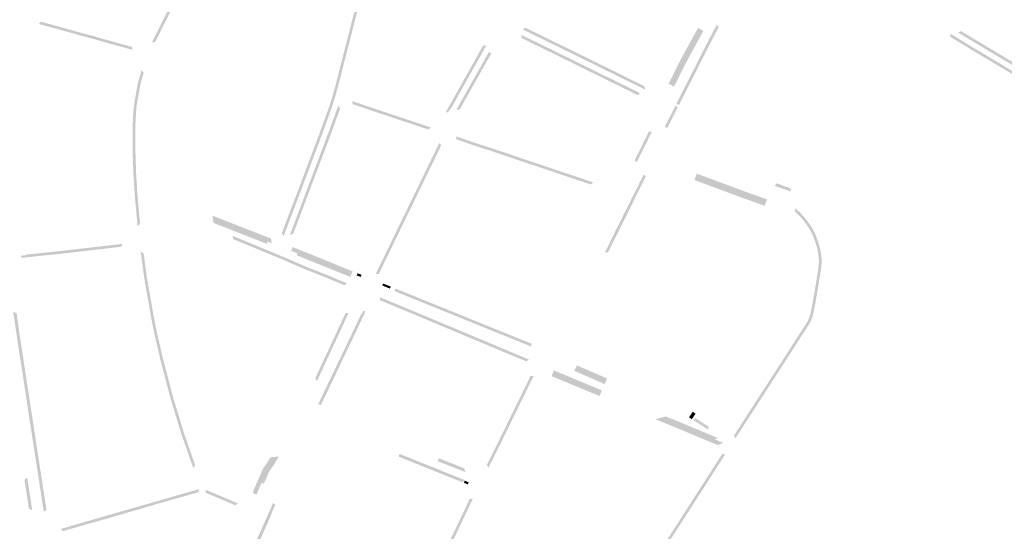
# Model space of a CAD drawing. Units: inches. Extents: x -605789 to -592335, y -1163479 to -1155795.
# Drawn here: x -596848 to -596125, y -1159659 to -1159283 of the extents above; entities that cross this region are included whole.
import ezdxf

# ---------------------------------------------------------------- set-up
doc = ezdxf.new("R2010")
doc.units = ezdxf.units.IN
doc.header["$MEASUREMENT"] = 0

msp = doc.modelspace()

# ---------------------------------------------------------------- hatches: boundary and pattern name
for points in [[(-596566, -1159148.12), (-596566.16, -1159148.61), (-596566.68, -1159149.98), (-596567.22, -1159151.71), (-596567.56, -1159152.8), (-596567.91, -1159153.91), (-596568.69, -1159156.81), (-596569.78, -1159160.96), (-596570.11, -1159162.17), (-596571.86, -1159168.74), (-596572.29, -1159170.35), (-596573.48, -1159174.8), (-596574.14, -1159177.27), (-596575.66, -1159182.99), (-596576.75, -1159187.1), (-596577.74, -1159190.83), (-596577.88, -1159191.33), (-596578.86, -1159195.02), (-596578.87, -1159195.07), (-596579.88, -1159198.96), (-596579.93, -1159199.14), (-596581.3, -1159204.3), (-596582.68, -1159209.46), (-596582.91, -1159210.34), (-596584.09, -1159214.67), (-596584.74, -1159217.04), (-596586.54, -1159223.67), (-596586.93, -1159225.17), (-596587.97, -1159229.01), (-596588.1, -1159229.47), (-596588.17, -1159229.73), (-596588.99, -1159232.86), (-596589.55, -1159235.03), (-596590.4, -1159238.12), (-596591.31, -1159241.43), (-596591.32, -1159241.45), (-596591.67, -1159242.97), (-596591.88, -1159243.83), (-596592.67, -1159246.98), (-596592.88, -1159247.78), (-596593.54, -1159250.32), (-596593.83, -1159251.44), (-596594.2, -1159252.84), (-596595.47, -1159257.91), (-596595.55, -1159258.18), (-596596.43, -1159261.65), (-596596.53, -1159262.06), (-596597.45, -1159265.5), (-596597.69, -1159266.36), (-596598.49, -1159269.52), (-596599.49, -1159273.43), (-596600.57, -1159277.65), (-596601.08, -1159279.68), (-596604.54, -1159293.24), (-596604.64, -1159293.65), (-596604.97, -1159294.95), (-596605.88, -1159298.6), (-596606.36, -1159300.43), (-596606.4, -1159300.57), (-596606.54, -1159301.13), (-596608.85, -1159310.01), (-596610, -1159314.49), (-596610.7, -1159317.23), (-596611.04, -1159318.56), (-596612.54, -1159324.5), (-596614.04, -1159330.45), (-596614.94, -1159333.67), (-596617.16, -1159341.47), (-596617.98, -1159344.26), (-596618.23, -1159344.98), (-596620.13, -1159344.38), (-596619.93, -1159343.83), (-596618.33, -1159338.39), (-596616.54, -1159332), (-596616.13, -1159330.59), (-596612.98, -1159318.07), (-596612.81, -1159317.42), (-596611.33, -1159311.67), (-596610.69, -1159309.16), (-596608.34, -1159300.08), (-596608.33, -1159300.06), (-596608.3, -1159299.93), (-596607.67, -1159297.52), (-596606.58, -1159293.15), (-596606.51, -1159292.9), (-596602.5, -1159277.16), (-596601.75, -1159274.21), (-596601.09, -1159271.63), (-596600.43, -1159269.02), (-596599.4, -1159265), (-596599.33, -1159264.73), (-596598.45, -1159261.52), (-596598.36, -1159261.16), (-596597.48, -1159257.69), (-596597.4, -1159257.38), (-596595.87, -1159251.35), (-596595.77, -1159250.94), (-596595.1, -1159248.38), (-596594.82, -1159247.28), (-596593.82, -1159243.35), (-596593.23, -1159240.99), (-596592.37, -1159237.75), (-596592.33, -1159237.59), (-596591.02, -1159232.84), (-596590.89, -1159232.37), (-596590.02, -1159228.95), (-596589.19, -1159225.85), (-596586.67, -1159216.52), (-596586.57, -1159216.18), (-596584.74, -1159209.45), (-596584.61, -1159208.94), (-596581.82, -1159198.45), (-596581.75, -1159198.21), (-596580.91, -1159194.95), (-596580.81, -1159194.55), (-596579.68, -1159190.31), (-596579.58, -1159189.95), (-596578.81, -1159187.1), (-596578.68, -1159186.59), (-596578.25, -1159184.98), (-596575.41, -1159174.28), (-596575.32, -1159173.96), (-596574.22, -1159169.83), (-596572.03, -1159161.65), (-596571.81, -1159160.84), (-596571.06, -1159157.98), (-596569.87, -1159153.47), (-596569.47, -1159152.19), (-596569.34, -1159151.81), (-596568.47, -1159149.07), (-596567.87, -1159147.49), (-596566, -1159148.12)], [(-596739.86, -1159281.49), (-596742.7, -1159287.16), (-596744.69, -1159291.13), (-596748.61, -1159298.96), (-596748.64, -1159299.03), (-596751.15, -1159299.57), (-596751.12, -1159299.51), (-596747.75, -1159292.78), (-596746.48, -1159290.24), (-596744.49, -1159286.26), (-596742.2, -1159281.68), (-596737.04, -1159271.08), (-596733.37, -1159263.54), (-596730.04, -1159256.67), (-596729.72, -1159256.03), (-596727.93, -1159256.9), (-596739.86, -1159281.49)], [(-596830.57, -1159284.95), (-596821.09, -1159287.53), (-596820.5, -1159287.69), (-596817.83, -1159288.41), (-596816.71, -1159288.72), (-596814.96, -1159289.22), (-596810.34, -1159290.51), (-596804.44, -1159292.16), (-596801.84, -1159292.88), (-596792.9, -1159295.25), (-596792.62, -1159295.33), (-596789.72, -1159296.17), (-596789.46, -1159296.24), (-596787.88, -1159296.71), (-596783.34, -1159298.01), (-596772.85, -1159300.9), (-596771.92, -1159301.16), (-596765.78, -1159302.85), (-596765.34, -1159305.04), (-596783.72, -1159299.98), (-596783.87, -1159299.93), (-596785.97, -1159299.35), (-596788.45, -1159298.62), (-596790.02, -1159298.16), (-596792.73, -1159297.37), (-596793.42, -1159297.18), (-596797.78, -1159296.03), (-596801.4, -1159295.07), (-596804.98, -1159294.08), (-596809.23, -1159292.91), (-596810.89, -1159292.44), (-596815.51, -1159291.14), (-596817.26, -1159290.65), (-596817.73, -1159290.51), (-596821.61, -1159289.46), (-596829.02, -1159287.44), (-596830.21, -1159287.13), (-596832.79, -1159286.39), (-596834.31, -1159286.07), (-596832.76, -1159284.33), (-596830.57, -1159284.95)], [(-596476.84, -1159288.77), (-596467.66, -1159293.23), (-596467.35, -1159293.39), (-596466.73, -1159293.69), (-596460.46, -1159296.75), (-596454.21, -1159299.84), (-596454.05, -1159299.91), (-596447.93, -1159302.88), (-596447.74, -1159302.95), (-596447.57, -1159303.03), (-596441.45, -1159306.02), (-596439.81, -1159306.83), (-596438.91, -1159307.27), (-596434.1, -1159309.64), (-596423.03, -1159315.08), (-596404.16, -1159324.38), (-596403.29, -1159324.86), (-596402.92, -1159325.06), (-596402.37, -1159325.33), (-596402.34, -1159325.34), (-596399.24, -1159326.88), (-596398.73, -1159327.11), (-596398.33, -1159327.33), (-596389.66, -1159331.52), (-596389.57, -1159331.57), (-596388.4, -1159334.39), (-596388.48, -1159334.35), (-596390.58, -1159333.28), (-596395.36, -1159330.96), (-596400.08, -1159328.67), (-596400.15, -1159328.64), (-596403.22, -1159327.14), (-596403.25, -1159327.12), (-596405.12, -1159326.13), (-596410.53, -1159323.48), (-596414.54, -1159321.51), (-596418.26, -1159319.68), (-596422.11, -1159317.8), (-596427.46, -1159315.16), (-596435.87, -1159311), (-596442.33, -1159307.83), (-596448.63, -1159304.75), (-596450.7, -1159303.74), (-596454.92, -1159301.68), (-596456.06, -1159301.12), (-596460.99, -1159298.71), (-596461.34, -1159298.54), (-596467.45, -1159295.55), (-596467.61, -1159295.47), (-596474.47, -1159292.14), (-596478.7, -1159290.03), (-596478.76, -1159290), (-596476.9, -1159288.75), (-596476.84, -1159288.77)], [(-596349.43, -1159297.35), (-596349.46, -1159297.41), (-596350.83, -1159299.9), (-596354.29, -1159306.17), (-596356.75, -1159310.64), (-596357.73, -1159312.44), (-596358.85, -1159314.66), (-596362.73, -1159322.32), (-596365.25, -1159327.3), (-596367.56, -1159331.86), (-596367.59, -1159331.92), (-596367.89, -1159331.77), (-596371.59, -1159329.87), (-596371.57, -1159329.81), (-596370.89, -1159328.48), (-596361.6, -1159310.14), (-596353.42, -1159295.26), (-596353.39, -1159295.2), (-596353.35, -1159295.14), (-596351.66, -1159292.06), (-596349.98, -1159289.01), (-596349.94, -1159288.95), (-596346.23, -1159290.98), (-596346, -1159291.11), (-596346.03, -1159291.17), (-596347.72, -1159294.23), (-596349.41, -1159297.3), (-596349.43, -1159297.35)], [(-596334.74, -1159288.26), (-596342.11, -1159302.41), (-596342.14, -1159302.47), (-596343.48, -1159305.04), (-596343.51, -1159305.11), (-596347.99, -1159313.96), (-596349.78, -1159317.39), (-596352.02, -1159321.86), (-596352.26, -1159322.34), (-596355.08, -1159327.94), (-596355.11, -1159328), (-596356.52, -1159330.78), (-596356.55, -1159330.83), (-596358.19, -1159334.07), (-596358.79, -1159335.25), (-596361.35, -1159340.29), (-596363.88, -1159345.29), (-596365.97, -1159344.9), (-596365.7, -1159344.36), (-596363.17, -1159339.37), (-596360.62, -1159334.33), (-596358.35, -1159329.84), (-596358.32, -1159329.79), (-596356.92, -1159327.18), (-596356.89, -1159327.11), (-596354.03, -1159321.37), (-596353.81, -1159320.94), (-596351.52, -1159316.49), (-596350.05, -1159313.65), (-596345.3, -1159304.15), (-596345.27, -1159304.08), (-596344.01, -1159301.59), (-596343.98, -1159301.53), (-596336.23, -1159286.66), (-596336.2, -1159286.61), (-596334.71, -1159288.22), (-596334.74, -1159288.26)], [(-596164.64, -1159295.4), (-596164.46, -1159293.16), (-596157.28, -1159297.56), (-596149.14, -1159302.54), (-596146.67, -1159304.02), (-596143.74, -1159305.77), (-596143.32, -1159306.02), (-596138.79, -1159308.72), (-596130.22, -1159313.84), (-596127.89, -1159315.23), (-596125.28, -1159316.8), (-596125.23, -1159316.83), (-596125.19, -1159316.86), (-596121.85, -1159318.87), (-596117.35, -1159321.56), (-596113.27, -1159323.98), (-596109.52, -1159326.19), (-596102.42, -1159330.39), (-596099.15, -1159332.33), (-596095.7, -1159334.36), (-596090.79, -1159337.2), (-596087.81, -1159338.92), (-596087.16, -1159339.3), (-596080.77, -1159342.98), (-596080.27, -1159343.27), (-596076.83, -1159345.28), (-596068.98, -1159349.86), (-596062.71, -1159353.52), (-596063.72, -1159355.26), (-596072.5, -1159350.13), (-596077.85, -1159347.01), (-596081.27, -1159345), (-596081.77, -1159344.71), (-596088.16, -1159341.03), (-596091.79, -1159338.93), (-596092.75, -1159338.38), (-596096.7, -1159336.07), (-596100.06, -1159334.11), (-596100.16, -1159334.05), (-596110.54, -1159327.92), (-596122.87, -1159320.58), (-596123.65, -1159320.11), (-596126.22, -1159318.57), (-596126.28, -1159318.54), (-596126.33, -1159318.51), (-596131.26, -1159315.55), (-596131.36, -1159315.49), (-596139.81, -1159310.44), (-596144.34, -1159307.74), (-596147.48, -1159305.86), (-596147.7, -1159305.73), (-596161.5, -1159297.33), (-596164.64, -1159295.4)], [(-596151.51, -1159294.38), (-596149.07, -1159295.85), (-596145.7, -1159297.87), (-596144.01, -1159298.88), (-596132.51, -1159305.78), (-596125.35, -1159310.08), (-596123.83, -1159310.99), (-596121.82, -1159312.17), (-596121.5, -1159312.36), (-596092.43, -1159329.45), (-596079.37, -1159337.15), (-596075.81, -1159339.25), (-596076.03, -1159341.6), (-596082.1, -1159338.05), (-596122.53, -1159314.08), (-596124.85, -1159312.71), (-596133.54, -1159307.5), (-596146.73, -1159299.58), (-596150.09, -1159297.56), (-596158.79, -1159292.34), (-596156.9, -1159291.14), (-596151.51, -1159294.38)], [(-596479.63, -1159296.31), (-596479.66, -1159294.08), (-596479.6, -1159294.11), (-596478.51, -1159294.63), (-596474.61, -1159296.53), (-596468.54, -1159299.51), (-596461.68, -1159302.86), (-596456.65, -1159305.31), (-596454.83, -1159306.2), (-596454.81, -1159306.21), (-596449.07, -1159309.02), (-596442.74, -1159312.11), (-596432.75, -1159317.04), (-596426.26, -1159320.27), (-596425.67, -1159320.56), (-596423.52, -1159321.6), (-596422.54, -1159322.07), (-596421.1, -1159322.78), (-596416.42, -1159325.1), (-596410.78, -1159327.9), (-596410.59, -1159328), (-596407.75, -1159329.39), (-596407.5, -1159329.51), (-596405.52, -1159330.46), (-596402.84, -1159331.74), (-596402.31, -1159332), (-596398.78, -1159333.78), (-596398.47, -1159333.94), (-596392.53, -1159336.86), (-596392.47, -1159336.89), (-596394.36, -1159338.2), (-596394.42, -1159338.17), (-596399.66, -1159335.61), (-596403.17, -1159333.85), (-596403.2, -1159333.83), (-596404.09, -1159333.4), (-596407.42, -1159331.79), (-596408.37, -1159331.32), (-596411.43, -1159329.79), (-596412.31, -1159329.38), (-596422.48, -1159324.34), (-596423.41, -1159323.88), (-596423.46, -1159323.84), (-596426.55, -1159322.34), (-596427.47, -1159321.9), (-596450.84, -1159310.38), (-596454.04, -1159308.86), (-596455.73, -1159307.99), (-596456.01, -1159307.84), (-596457.52, -1159307.1), (-596463.99, -1159303.95), (-596479.56, -1159296.34), (-596479.63, -1159296.31)], [(-596533.54, -1159347.69), (-596507.88, -1159301.96), (-596505.65, -1159302.06), (-596508.63, -1159307.38), (-596517.27, -1159322.77), (-596521.91, -1159331.04), (-596525.8, -1159337.98), (-596531.8, -1159348.67), (-596531.83, -1159348.72), (-596532.18, -1159348.53), (-596533.68, -1159351.2), (-596535.07, -1159350.42), (-596533.57, -1159347.75), (-596533.54, -1159347.69)], [(-596507.12, -1159316.93), (-596513, -1159327.39), (-596518.67, -1159337.46), (-596520.5, -1159340.72), (-596525.16, -1159348.98), (-596527.39, -1159348.87), (-596522.25, -1159339.74), (-596522.24, -1159339.72), (-596521.05, -1159337.62), (-596520.41, -1159336.47), (-596518.26, -1159332.65), (-596514.75, -1159326.41), (-596514.22, -1159325.47), (-596511.57, -1159320.77), (-596508.86, -1159315.95), (-596507.92, -1159314.28), (-596503.6, -1159306.6), (-596501.86, -1159307.59), (-596507.12, -1159316.93)], [(-596759.18, -1159328.67), (-596759.66, -1159330.35), (-596762.62, -1159347.52), (-596762.65, -1159348.09), (-596762.89, -1159352.44), (-596763.44, -1159362.64), (-596763.3, -1159379.85), (-596762.81, -1159394.66), (-596762.79, -1159395.15), (-596762.27, -1159403.86), (-596762.11, -1159406.52), (-596761.71, -1159412.22), (-596759.89, -1159432.55), (-596759.88, -1159432.62), (-596761.69, -1159434.79), (-596761.7, -1159434.69), (-596761.94, -1159432.08), (-596762.22, -1159428.91), (-596762.54, -1159425.39), (-596762.82, -1159422.3), (-596763.09, -1159419.32), (-596763.43, -1159415.53), (-596763.8, -1159411.1), (-596764.06, -1159407.39), (-596764.25, -1159404.39), (-596764.27, -1159403.98), (-596764.42, -1159401.5), (-596764.68, -1159397.16), (-596764.79, -1159395.34), (-596764.81, -1159394.72), (-596764.92, -1159391.37), (-596765.2, -1159382.87), (-596765.36, -1159373.39), (-596765.43, -1159362.4), (-596765.23, -1159358.72), (-596764.89, -1159352.34), (-596764.81, -1159350.95), (-596764.65, -1159347.98), (-596764.63, -1159347.65), (-596764.61, -1159347.24), (-596764.49, -1159346.59), (-596763.2, -1159339.11), (-596761.59, -1159329.81), (-596761.1, -1159328.12), (-596760.35, -1159325.49), (-596759.17, -1159321.39), (-596758.7, -1159319.78), (-596758.68, -1159319.72), (-596757.23, -1159321.88), (-596757.25, -1159321.95), (-596759.18, -1159328.67)], [(-596603.64, -1159344.95), (-596603.95, -1159342.73), (-596575.59, -1159352.23), (-596574.47, -1159352.61), (-596570.24, -1159354.02), (-596559.57, -1159357.6), (-596558.36, -1159358.01), (-596552.91, -1159359.83), (-596546.4, -1159362.01), (-596548.12, -1159363.58), (-596548.73, -1159363.34), (-596553.54, -1159361.73), (-596559, -1159359.9), (-596570.88, -1159355.92), (-596575.11, -1159354.5), (-596592.59, -1159348.65), (-596603.64, -1159344.95)], [(-596618.23, -1159344.98), (-596618.63, -1159346.13), (-596619.65, -1159348.98), (-596620.68, -1159351.86), (-596620.68, -1159351.88), (-596622.58, -1159357.21), (-596623.95, -1159361.04), (-596625.61, -1159365.58), (-596627.82, -1159371.59), (-596628.04, -1159372.17), (-596629.2, -1159375.23), (-596629.46, -1159375.91), (-596634.36, -1159388.84), (-596634.89, -1159390.25), (-596635.78, -1159392.6), (-596638.84, -1159400.68), (-596639.08, -1159401.31), (-596640.22, -1159404.49), (-596640.49, -1159405.24), (-596644.08, -1159414.65), (-596645.53, -1159418.45), (-596646.7, -1159421.51), (-596649.26, -1159428.28), (-596654.3, -1159441.67), (-596655.81, -1159439.97), (-596655.42, -1159438.97), (-596649.01, -1159421.97), (-596642.08, -1159403.79), (-596641.8, -1159403.07), (-596640.9, -1159400.53), (-596640.7, -1159399.98), (-596637.67, -1159391.89), (-596637.44, -1159391.3), (-596636.42, -1159388.66), (-596636.23, -1159388.14), (-596631.08, -1159374.53), (-596630.9, -1159374.08), (-596629.85, -1159371.32), (-596629.7, -1159370.9), (-596627.49, -1159364.89), (-596626.86, -1159363.19), (-596625.95, -1159360.72), (-596624.46, -1159356.54), (-596622.57, -1159351.21), (-596621.53, -1159348.31), (-596620.13, -1159344.38), (-596618.23, -1159344.98)], [(-596612.97, -1159348.32), (-596613.38, -1159349.49), (-596613.94, -1159351.02), (-596615.98, -1159356.58), (-596616.11, -1159356.96), (-596617.14, -1159359.81), (-596617.27, -1159360.15), (-596621.37, -1159371.33), (-596622.26, -1159373.74), (-596622.27, -1159373.75), (-596622.98, -1159375.7), (-596623.61, -1159377.22), (-596623.72, -1159377.5), (-596628.5, -1159390.24), (-596628.71, -1159390.81), (-596629.67, -1159393.33), (-596629.87, -1159393.83), (-596631.43, -1159397.91), (-596631.57, -1159398.29), (-596632.21, -1159399.99), (-596632.62, -1159401.11), (-596633.42, -1159403.21), (-596635.49, -1159408.74), (-596635.75, -1159409.42), (-596639.16, -1159418.42), (-596639.34, -1159418.92), (-596640.3, -1159421.43), (-596641.81, -1159425.47), (-596641.81, -1159425.48), (-596647.08, -1159439.42), (-596647.29, -1159440.04), (-596647.3, -1159440.08), (-596649.8, -1159441.13), (-596649.78, -1159441.07), (-596647.95, -1159436.18), (-596643.66, -1159424.77), (-596643.34, -1159423.9), (-596641.01, -1159417.72), (-596639.5, -1159413.68), (-596637.63, -1159408.71), (-596635.77, -1159403.76), (-596633.29, -1159397.2), (-596631.74, -1159393.11), (-596631.3, -1159391.95), (-596630.39, -1159389.53), (-596625.58, -1159376.8), (-596625.12, -1159375.59), (-596624.17, -1159373.03), (-596620.4, -1159362.86), (-596619.15, -1159359.46), (-596617.84, -1159355.9), (-596615.39, -1159349.21), (-596614.23, -1159346.03), (-596614.2, -1159345.97), (-596612.95, -1159348.28), (-596612.97, -1159348.32)], [(-596364.97, -1159347.41), (-596372.4, -1159362.14), (-596372.43, -1159362.21), (-596374.58, -1159361.93), (-596374.55, -1159361.86), (-596370.51, -1159353.91), (-596366.43, -1159345.88), (-596366.39, -1159345.82), (-596364.94, -1159347.35), (-596364.97, -1159347.41)], [(-596394.55, -1159382.21), (-596392.48, -1159378.1), (-596391.25, -1159375.59), (-596388.4, -1159369.76), (-596386.11, -1159365.11), (-596383.88, -1159365.09), (-596384.81, -1159366.98), (-596390.72, -1159379.04), (-596395.12, -1159387.79), (-596396.46, -1159386), (-596394.55, -1159382.21)], [(-596527.41, -1159370.8), (-596527.71, -1159368.58), (-596520.42, -1159371.08), (-596513.88, -1159373.31), (-596507.48, -1159375.41), (-596501.66, -1159377.3), (-596488.97, -1159381.56), (-596479.21, -1159384.85), (-596477.63, -1159385.38), (-596473.98, -1159386.6), (-596473.86, -1159386.64), (-596467.22, -1159388.87), (-596450.5, -1159394.49), (-596448.59, -1159395.13), (-596444.9, -1159396.36), (-596441.05, -1159397.66), (-596436.52, -1159399.18), (-596435.54, -1159399.51), (-596426.98, -1159402.38), (-596428.56, -1159403.96), (-596435.96, -1159401.48), (-596436.18, -1159401.4), (-596438.33, -1159400.68), (-596440.83, -1159399.84), (-596441.68, -1159399.55), (-596445.54, -1159398.26), (-596446.36, -1159397.98), (-596448.88, -1159397.14), (-596451.13, -1159396.38), (-596464.42, -1159391.92), (-596465.85, -1159391.44), (-596467.86, -1159390.77), (-596469.86, -1159390.1), (-596471.28, -1159389.62), (-596474.49, -1159388.54), (-596474.62, -1159388.5), (-596474.95, -1159388.39), (-596477.32, -1159387.59), (-596478.27, -1159387.27), (-596489.16, -1159383.61), (-596490.58, -1159383.14), (-596492.93, -1159382.35), (-596494.35, -1159381.87), (-596498.4, -1159380.51), (-596499.82, -1159380.03), (-596507.87, -1159377.39), (-596509.3, -1159376.92), (-596515.55, -1159374.87), (-596516.97, -1159374.38), (-596526.33, -1159371.17), (-596527.41, -1159370.8)], [(-596584.42, -1159469.59), (-596586.67, -1159469.63), (-596576.31, -1159448.17), (-596574.69, -1159444.83), (-596573.02, -1159441.4), (-596569.68, -1159434.52), (-596567.66, -1159430.35), (-596564.41, -1159423.66), (-596562.94, -1159420.63), (-596558, -1159410.47), (-596556.34, -1159407.04), (-596556.12, -1159406.59), (-596552.81, -1159399.78), (-596552.28, -1159398.69), (-596550.64, -1159395.3), (-596548.11, -1159390.1), (-596547.64, -1159389.12), (-596546.47, -1159386.72), (-596546.41, -1159386.6), (-596543.9, -1159381.43), (-596541.39, -1159376.26), (-596540.01, -1159373.42), (-596538.65, -1159375.2), (-596539.59, -1159377.13), (-596542.1, -1159382.31), (-596544.61, -1159387.48), (-596544.67, -1159387.59), (-596546.31, -1159390.98), (-596548.84, -1159396.17), (-596550.48, -1159399.57), (-596554.54, -1159407.91), (-596556.2, -1159411.35), (-596562.61, -1159424.54), (-596565.86, -1159431.22), (-596571.23, -1159442.28), (-596572.89, -1159445.7), (-596580.1, -1159460.56), (-596581.38, -1159463.24), (-596584.42, -1159469.59)], [(-596400.6, -1159422.68), (-596411.95, -1159445.39), (-596416.09, -1159453.87), (-596418.32, -1159453.9), (-596413.75, -1159444.5), (-596411.91, -1159440.81), (-596405.48, -1159427.96), (-596399.05, -1159415.1), (-596397.76, -1159412.47), (-596394.71, -1159406.36), (-596389.72, -1159396.34), (-596388.36, -1159398.09), (-596400.6, -1159422.68)], [(-596352.59, -1159400.66), (-596350.85, -1159395.98), (-596345.44, -1159397.99), (-596339.43, -1159400.22), (-596331.85, -1159403.03), (-596326.75, -1159404.93), (-596323.05, -1159406.3), (-596317.13, -1159408.5), (-596315.15, -1159409.24), (-596313.9, -1159409.69), (-596311.95, -1159410.37), (-596309.32, -1159411.28), (-596307.68, -1159411.84), (-596306.34, -1159412.32), (-596302.23, -1159413.83), (-596299.25, -1159414.93), (-596300.98, -1159419.62), (-596307.97, -1159417.05), (-596316.32, -1159414.14), (-596328.77, -1159409.51), (-596343.39, -1159404.08), (-596352.59, -1159400.66)], [(-596282.14, -1159406.79), (-596282.07, -1159406.82), (-596281.69, -1159409.04), (-596281.75, -1159409.02), (-596293.65, -1159405.02), (-596293.72, -1159405), (-596292.59, -1159403.64), (-596292.08, -1159403.03), (-596292.02, -1159403.05), (-596282.14, -1159406.79)], [(-596276.1, -1159423.55), (-596274.94, -1159424.66), (-596272.27, -1159427.55), (-596271.57, -1159428.31), (-596271.32, -1159428.63), (-596269.26, -1159431.35), (-596268.65, -1159432.18), (-596267.04, -1159434.6), (-596266.04, -1159436.17), (-596265.7, -1159436.8), (-596264.9, -1159438.25), (-596264.26, -1159439.59), (-596263.69, -1159440.79), (-596263.05, -1159442.33), (-596262.36, -1159444.38), (-596261.66, -1159446.43), (-596261.26, -1159447.61), (-596260.8, -1159449.11), (-596260.32, -1159451.21), (-596259.77, -1159453.98), (-596259.46, -1159456.02), (-596259.39, -1159456.71), (-596259.21, -1159458.48), (-596259.19, -1159460.02), (-596259.18, -1159461.49), (-596259.41, -1159464.12), (-596259.55, -1159465.61), (-596260.3, -1159470.3), (-596261.04, -1159474.99), (-596261.26, -1159476.42), (-596262.31, -1159482.5), (-596263.35, -1159488.58), (-596263.62, -1159490.21), (-596265.07, -1159497.71), (-596265.37, -1159499.18), (-596265.74, -1159500.45), (-596266.11, -1159501.71), (-596266.65, -1159503.24), (-596267.26, -1159504.48), (-596267.91, -1159505.81), (-596274.55, -1159516.14), (-596281.18, -1159526.48), (-596282.18, -1159528.07), (-596284.22, -1159531.23), (-596285.51, -1159533.22), (-596289.8, -1159539.86), (-596294.09, -1159546.5), (-596294.9, -1159547.74), (-596301.33, -1159557.69), (-596307.75, -1159567.64), (-596309.24, -1159569.94), (-596315.82, -1159580.12), (-596322.45, -1159590.39), (-596323.59, -1159588.47), (-596285.58, -1159529.65), (-596269.65, -1159504.82), (-596268.27, -1159502.01), (-596267.26, -1159498.53), (-596265.66, -1159490.24), (-596263.35, -1159476.8), (-596261.53, -1159465.36), (-596261.17, -1159461.34), (-596261.2, -1159458.87), (-596261.29, -1159457.72), (-596261.43, -1159456.39), (-596261.67, -1159454.68), (-596262.18, -1159452.09), (-596262.61, -1159450.03), (-596263.08, -1159448.48), (-596263.5, -1159447.23), (-596264.99, -1159442.84), (-596265.59, -1159441.44), (-596266.67, -1159439.17), (-596267.62, -1159437.45), (-596268.67, -1159435.75), (-596270.46, -1159433.08), (-596272.31, -1159430.64), (-596273.05, -1159429.66), (-596276.5, -1159425.92), (-596277.32, -1159425.15), (-596278.91, -1159423.65), (-596278.32, -1159421.44), (-596276.1, -1159423.55)], [(-596697.52, -1159430.43), (-596694.49, -1159431.62), (-596689.04, -1159433.75), (-596685.76, -1159435.04), (-596673.02, -1159440.01), (-596669.49, -1159441.4), (-596667.16, -1159442.31), (-596663.72, -1159443.65), (-596663.2, -1159447.07), (-596666.64, -1159445.73), (-596666.35, -1159447.67), (-596671.2, -1159445.77), (-596674.73, -1159444.39), (-596676.57, -1159443.67), (-596687.47, -1159439.41), (-596690.75, -1159438.13), (-596696.2, -1159436), (-596699.24, -1159434.81), (-596699.49, -1159434.71), (-596705.9, -1159432.21), (-596706.76, -1159426.83), (-596697.52, -1159430.43)], [(-596691.63, -1159444), (-596691.79, -1159441.76), (-596675.19, -1159448.61), (-596668.44, -1159451.4), (-596659.94, -1159454.9), (-596655.64, -1159456.67), (-596653.32, -1159457.63), (-596650.8, -1159458.76), (-596646.46, -1159460.67), (-596645.17, -1159461.24), (-596642, -1159462.61), (-596641.82, -1159462.69), (-596637, -1159464.69), (-596634.35, -1159465.74), (-596628.22, -1159468.2), (-596627.16, -1159468.62), (-596623.43, -1159470.09), (-596621.82, -1159470.72), (-596615.44, -1159473.41), (-596612.26, -1159474.75), (-596607.95, -1159476.49), (-596609.63, -1159477.96), (-596614.7, -1159475.89), (-596616.75, -1159475.03), (-596623.44, -1159472.21), (-596624.15, -1159471.93), (-596624.97, -1159471.62), (-596626.9, -1159470.9), (-596627.93, -1159470.5), (-596627.94, -1159470.5), (-596628.75, -1159470.17), (-596630.49, -1159469.47), (-596631.13, -1159469.21), (-596631.51, -1159469.04), (-596636.54, -1159467.02), (-596638.34, -1159466.31), (-596640.2, -1159465.56), (-596642.06, -1159464.77), (-596642.79, -1159464.45), (-596645.32, -1159463.35), (-596647.28, -1159462.53), (-596647.31, -1159462.52), (-596653.99, -1159459.52), (-596691.63, -1159444)], [(-596844.09, -1159457.51), (-596847.07, -1159457.79), (-596847.22, -1159456.19), (-596844.24, -1159455.91), (-596844.27, -1159455.52), (-596840.51, -1159455.13), (-596832.59, -1159454.33), (-596831.4, -1159454.21), (-596828.58, -1159453.91), (-596824.06, -1159453.43), (-596821.04, -1159453.12), (-596820.52, -1159453.06), (-596816.13, -1159452.56), (-596807.69, -1159451.58), (-596806.5, -1159451.44), (-596799.65, -1159450.65), (-596795.04, -1159450.12), (-596792.13, -1159449.78), (-596791.49, -1159449.71), (-596772.98, -1159447.57), (-596772.91, -1159447.59), (-596773.67, -1159449.67), (-596791.27, -1159451.7), (-596794.82, -1159452.11), (-596799.42, -1159452.64), (-596806.27, -1159453.43), (-596820.31, -1159455.05), (-596820.34, -1159455.06), (-596823.85, -1159455.42), (-596828.38, -1159455.89), (-596832.38, -1159456.3), (-596843.32, -1159457.44), (-596844.09, -1159457.51)], [(-596642.9, -1159451.85), (-596639.17, -1159453.34), (-596639.01, -1159453.4), (-596636.11, -1159454.58), (-596625.85, -1159458.74), (-596617.55, -1159462.11), (-596615.41, -1159462.98), (-596614.3, -1159463.43), (-596612.17, -1159464.3), (-596612.05, -1159464.35), (-596611.88, -1159464.42), (-596611.22, -1159464.69), (-596609.23, -1159465.51), (-596608.97, -1159465.61), (-596608.26, -1159465.89), (-596604.08, -1159467.56), (-596603.72, -1159467.7), (-596605.41, -1159471.88), (-596610.6, -1159469.78), (-596613.73, -1159468.51), (-596613.86, -1159468.46), (-596615.99, -1159467.59), (-596617.1, -1159467.14), (-596619.23, -1159466.28), (-596624.72, -1159464.05), (-596633.93, -1159460.3), (-596637.79, -1159458.75), (-596640.83, -1159457.53), (-596644.95, -1159455.87), (-596644.39, -1159454.49), (-596648.85, -1159452.71), (-596647.76, -1159449.88), (-596643.27, -1159451.7), (-596642.9, -1159451.85)], [(-596719.33, -1159610.34), (-596720.89, -1159611.94), (-596723.6, -1159604.23), (-596725.43, -1159599), (-596726.18, -1159596.88), (-596728.59, -1159590), (-596729.2, -1159588.23), (-596730.02, -1159585.53), (-596732.22, -1159578.29), (-596735.73, -1159566.75), (-596737.4, -1159561.24), (-596738.26, -1159558.28), (-596739.97, -1159551.65), (-596740.31, -1159550.36), (-596741.43, -1159546.01), (-596741.48, -1159545.84), (-596742.95, -1159540.15), (-596744.41, -1159534.52), (-596745.12, -1159531.79), (-596746.02, -1159528.02), (-596747.11, -1159523.24), (-596749.17, -1159514.26), (-596750.14, -1159509.66), (-596751.28, -1159503.91), (-596751.5, -1159502.77), (-596751.97, -1159500.38), (-596752.36, -1159498.1), (-596753.07, -1159494.05), (-596754.52, -1159485.71), (-596756.29, -1159475.6), (-596756.67, -1159473.38), (-596756.96, -1159471.76), (-596757.45, -1159468.04), (-596758.26, -1159461.95), (-596759.1, -1159455.58), (-596759.44, -1159453.02), (-596759.45, -1159452.93), (-596757.2, -1159454.65), (-596757.19, -1159454.73), (-596754.98, -1159471.43), (-596750.39, -1159497.76), (-596749.88, -1159500.69), (-596749.55, -1159502.38), (-596747.59, -1159512.2), (-596743.5, -1159530.05), (-596739.54, -1159545.34), (-596738.37, -1159549.87), (-596736.07, -1159558.74), (-596727.37, -1159587.38), (-596726.67, -1159589.29), (-596726.36, -1159590.12), (-596724.56, -1159595.41), (-596724.28, -1159596.23), (-596724.09, -1159596.78), (-596723.95, -1159597.18), (-596721.72, -1159603.54), (-596719.33, -1159610.34)], [(-596597.81, -1159471.84), (-596600.73, -1159470.78), (-596600.08, -1159469.15), (-596597.18, -1159470.31), (-596597.81, -1159471.84)], [(-596581.3, -1159476.67), (-596578.5, -1159477.8), (-596577.67, -1159478.14), (-596575.72, -1159478.94), (-596576.33, -1159480.42), (-596579.1, -1159479.28), (-596581.9, -1159478.12), (-596581.3, -1159476.67)], [(-596568.81, -1159481.8), (-596554.39, -1159487.63), (-596554.04, -1159487.77), (-596550.78, -1159489.09), (-596548.58, -1159489.98), (-596545.34, -1159491.3), (-596515.56, -1159503.38), (-596512.34, -1159504.69), (-596511.78, -1159504.92), (-596491.34, -1159513.19), (-596488.11, -1159514.49), (-596472.55, -1159520.79), (-596472.48, -1159522.97), (-596482.24, -1159519.02), (-596488.86, -1159516.35), (-596492.09, -1159515.04), (-596501.86, -1159511.09), (-596511.38, -1159507.23), (-596513.09, -1159506.54), (-596516.31, -1159505.24), (-596517.24, -1159504.87), (-596523.91, -1159502.15), (-596533.51, -1159498.26), (-596542.72, -1159494.52), (-596546.08, -1159493.16), (-596547.21, -1159492.7), (-596549.32, -1159491.84), (-596551.54, -1159490.94), (-596552.73, -1159490.46), (-596554.79, -1159489.62), (-596558.46, -1159488.13), (-596562.15, -1159486.65), (-596565.1, -1159485.45), (-596573.02, -1159482.22), (-596572.24, -1159480.38), (-596568.81, -1159481.8)], [(-596583.58, -1159489), (-596583.77, -1159486.78), (-596568.18, -1159493.2), (-596557.38, -1159497.69), (-596547.9, -1159501.66), (-596546.91, -1159502.07), (-596543.71, -1159503.41), (-596539.04, -1159505.37), (-596526.91, -1159510.46), (-596526.27, -1159510.73), (-596523.05, -1159512.08), (-596519.55, -1159513.55), (-596496.79, -1159523.09), (-596490.15, -1159525.88), (-596474.24, -1159532.55), (-596475.89, -1159534.03), (-596515.64, -1159517.36), (-596523.82, -1159513.92), (-596527.04, -1159512.58), (-596544.45, -1159505.27), (-596547.69, -1159503.92), (-596557.46, -1159499.82), (-596571.69, -1159493.91), (-596573.11, -1159493.32), (-596574.25, -1159492.85), (-596582.47, -1159489.44), (-596583.28, -1159489.12), (-596583.58, -1159489)], [(-596830.63, -1159644.38), (-596830.64, -1159644.29), (-596831.31, -1159639.97), (-596832.14, -1159634.53), (-596833.42, -1159626.21), (-596834.52, -1159619.03), (-596835.76, -1159610.93), (-596835.94, -1159609.76), (-596836.63, -1159605.28), (-596836.7, -1159604.85), (-596838.15, -1159595.39), (-596839.42, -1159587.12), (-596841.15, -1159575.87), (-596841.74, -1159572.03), (-596843.53, -1159560.33), (-596844.16, -1159556.25), (-596844.48, -1159554.16), (-596844.9, -1159551.42), (-596845.37, -1159548.35), (-596846.02, -1159544.15), (-596846.65, -1159540.05), (-596847.16, -1159536.7), (-596848.08, -1159530.71), (-596848.98, -1159524.86), (-596849.68, -1159520.26), (-596850.37, -1159515.8), (-596850.85, -1159512.47), (-596851.2, -1159510.12), (-596851.74, -1159506.42), (-596852.08, -1159504.09), (-596852.53, -1159500.99), (-596852.63, -1159500.29), (-596852.87, -1159498.48), (-596853.01, -1159497.4), (-596850.54, -1159498.64), (-596850.37, -1159500.01), (-596850.3, -1159500.56), (-596849.87, -1159503.6), (-596849.85, -1159503.77), (-596849.52, -1159506.11), (-596849, -1159509.81), (-596848.68, -1159512.15), (-596848.64, -1159512.39), (-596848.26, -1159515.23), (-596847.96, -1159516.86), (-596847.55, -1159519.52), (-596847.49, -1159519.93), (-596845.98, -1159529.78), (-596843.12, -1159548.82), (-596842.73, -1159551.1), (-596842.01, -1159555.93), (-596839.36, -1159573.15), (-596835.96, -1159595.55), (-596834.57, -1159604.52), (-596834.39, -1159605.66), (-596833.95, -1159608.42), (-596833.8, -1159609.43), (-596832.35, -1159618.76), (-596830.07, -1159633.72), (-596828.61, -1159643.08), (-596830.63, -1159644.38)], [(-596630.09, -1159544.04), (-596628.36, -1159540.3), (-596625.76, -1159534.69), (-596622.67, -1159528.03), (-596622.61, -1159527.9), (-596622.25, -1159527.13), (-596620.98, -1159524.4), (-596620.6, -1159523.58), (-596620.56, -1159523.49), (-596617.43, -1159516.76), (-596616.02, -1159513.71), (-596614.95, -1159511.4), (-596614.3, -1159509.99), (-596614.23, -1159509.84), (-596612.3, -1159505.69), (-596612.18, -1159505.43), (-596609, -1159498.56), (-596608.96, -1159498.46), (-596606.72, -1159498.39), (-596610.32, -1159506.15), (-596610.49, -1159506.52), (-596611.85, -1159509.5), (-596612.4, -1159510.69), (-596617.82, -1159522.34), (-596618.79, -1159524.42), (-596620.8, -1159528.73), (-596620.8, -1159528.74), (-596626.03, -1159540.01), (-596629.82, -1159548.21), (-596631.23, -1159546.5), (-596630.09, -1159544.04)], [(-596599.33, -1159507.91), (-596600.55, -1159510.5), (-596603.02, -1159515.7), (-596604.71, -1159519.31), (-596610.1, -1159530.57), (-596610.22, -1159530.84), (-596611.38, -1159533.27), (-596611.51, -1159533.53), (-596619.16, -1159549.59), (-596623.13, -1159557.85), (-596627.09, -1159566.12), (-596628.93, -1159565.27), (-596622.09, -1159550.92), (-596618.17, -1159542.72), (-596613.51, -1159532.96), (-596613.36, -1159532.65), (-596613.25, -1159532.42), (-596612.1, -1159530.02), (-596611.96, -1159529.71), (-596611.48, -1159528.71), (-596607.41, -1159520.24), (-596606.56, -1159518.45), (-596604.87, -1159514.87), (-596604.46, -1159514), (-596602.4, -1159509.66), (-596601.17, -1159507.05), (-596597.46, -1159499.2), (-596597.43, -1159499.14), (-596597.05, -1159499.33), (-596595.73, -1159496.55), (-596594.25, -1159497.17), (-596595.6, -1159500.01), (-596595.63, -1159500.07), (-596599.33, -1159507.91)], [(-596416.89, -1159546.4), (-596416.83, -1159546.42), (-596418.58, -1159550.56), (-596440.8, -1159540.85), (-596440.85, -1159540.81), (-596440.45, -1159539.99), (-596438.9, -1159536.84), (-596438.83, -1159536.87), (-596416.89, -1159546.4)], [(-596504.02, -1159607.84), (-596503.58, -1159606.95), (-596502.26, -1159604.37), (-596497.59, -1159594.93), (-596473, -1159544.63), (-596470.7, -1159544.49), (-596475.85, -1159555.01), (-596478.94, -1159561.34), (-596480.83, -1159565.2), (-596484.98, -1159573.68), (-596489.25, -1159582.41), (-596494.45, -1159593.04), (-596496.39, -1159597), (-596499.99, -1159604.28), (-596502.7, -1159609.67), (-596503.81, -1159611.88), (-596505.15, -1159610.09), (-596504.02, -1159607.84)], [(-596457.59, -1159544.71), (-596455.87, -1159540.54), (-596420.6, -1159555.17), (-596422.32, -1159559.33), (-596448.46, -1159548.49), (-596457.59, -1159544.71)], [(-596381.33, -1159576.34), (-596373.42, -1159574.41), (-596356.78, -1159581.25), (-596341.73, -1159587.58), (-596335.43, -1159590.2), (-596341.61, -1159592.83), (-596353.32, -1159587.97), (-596358.74, -1159585.64), (-596381.33, -1159576.34)], [(-596353.8, -1159570.87), (-596351.81, -1159572.32), (-596354.53, -1159576.4), (-596356.55, -1159574.99), (-596353.8, -1159570.87)], [(-596345.42, -1159579.8), (-596342.25, -1159581.8), (-596342.47, -1159584.03), (-596353.63, -1159576.85), (-596351.68, -1159575.73), (-596345.42, -1159579.8)], [(-596337.75, -1159591.19), (-596335.68, -1159592.04), (-596333.61, -1159592.9), (-596331.54, -1159593.76), (-596335.41, -1159595.41), (-596337.48, -1159594.55), (-596339.54, -1159593.69), (-596341.61, -1159592.83), (-596337.75, -1159591.19)], [(-596673.49, -1159621.68), (-596671.05, -1159616.15), (-596669.47, -1159612.59), (-596669.45, -1159612.53), (-596667.32, -1159609.67), (-596664.09, -1159604.36), (-596658.12, -1159603.81), (-596661, -1159609.1), (-596664.89, -1159614.58), (-596668.95, -1159623.78), (-596670.61, -1159623.02), (-596671.2, -1159624.39), (-596671.23, -1159624.48), (-596671.82, -1159625.85), (-596671.85, -1159625.93), (-596672.43, -1159627.31), (-596672.47, -1159627.39), (-596673.05, -1159628.76), (-596673.09, -1159628.85), (-596673.67, -1159630.22), (-596673.71, -1159630.3), (-596674.29, -1159631.68), (-596674.32, -1159631.76), (-596677.22, -1159630.53), (-596673.49, -1159621.68)], [(-596569.94, -1159603.88), (-596569.2, -1159601.9), (-596552.99, -1159608.41), (-596549.44, -1159609.83), (-596534.36, -1159615.89), (-596532.93, -1159616.46), (-596521.12, -1159621.21), (-596523.04, -1159622.69), (-596533.72, -1159618.42), (-596535.15, -1159617.85), (-596537.58, -1159616.88), (-596550.2, -1159611.79), (-596550.61, -1159611.63), (-596553.35, -1159610.53), (-596553.76, -1159610.36), (-596556.13, -1159609.41), (-596564.46, -1159606.07), (-596569.94, -1159603.88)], [(-596345.02, -1159621.93), (-596344.92, -1159621.77), (-596342.06, -1159617.31), (-596341.9, -1159617.07), (-596332.66, -1159602.69), (-596332.23, -1159601.97), (-596330, -1159602.16), (-596332.84, -1159606.66), (-596339.01, -1159616.26), (-596340.22, -1159618.15), (-596343.34, -1159623.01), (-596344.17, -1159624.3), (-596350.09, -1159633.52), (-596356.61, -1159643.68), (-596361.54, -1159651.34), (-596364.22, -1159655.52), (-596365.66, -1159657.77), (-596367.72, -1159660.97), (-596369.66, -1159663.99), (-596371.5, -1159666.85), (-596373.68, -1159670.24), (-596374.81, -1159668.31), (-596345.02, -1159621.93)], [(-596521.64, -1159612.51), (-596521.69, -1159612.53), (-596520.87, -1159615.23), (-596541.26, -1159607.17), (-596540.41, -1159605.06), (-596521.64, -1159612.51)], [(-596844.76, -1159621.03), (-596842.8, -1159619.22), (-596839.11, -1159643.25), (-596841.53, -1159642.11), (-596842.59, -1159635.07), (-596844.74, -1159621.17), (-596844.76, -1159621.03)], [(-596521.93, -1159623.13), (-596521.32, -1159621.59), (-596518.44, -1159622.75), (-596519.1, -1159624.3), (-596521.93, -1159623.13)], [(-596718.05, -1159630.35), (-596719.21, -1159630.67), (-596719.73, -1159630.82), (-596720.4, -1159631.01), (-596722.56, -1159631.61), (-596722.69, -1159631.65), (-596728.21, -1159633.22), (-596728.27, -1159633.24), (-596729.98, -1159633.72), (-596736.85, -1159635.66), (-596737.33, -1159635.8), (-596741.93, -1159637.1), (-596742.31, -1159637.2), (-596745.8, -1159638.19), (-596747.99, -1159638.81), (-596755.7, -1159641.07), (-596756.53, -1159641.32), (-596759.14, -1159642.08), (-596760.15, -1159642.4), (-596761.55, -1159642.85), (-596766.03, -1159644.08), (-596766.84, -1159644.31), (-596769.41, -1159645.02), (-596770.5, -1159645.35), (-596771.75, -1159645.74), (-596784, -1159649.32), (-596786.24, -1159649.97), (-596801.27, -1159654.2), (-596801.3, -1159654.2), (-596807.65, -1159656.04), (-596807.66, -1159656.05), (-596813.25, -1159657.66), (-596816.24, -1159658.53), (-596816.55, -1159658.62), (-596818.22, -1159657.03), (-596818.15, -1159657.01), (-596810.02, -1159654.64), (-596808.15, -1159654.1), (-596801.79, -1159652.27), (-596771, -1159643.41), (-596770.87, -1159643.37), (-596766.53, -1159642.12), (-596760.68, -1159640.44), (-596756.21, -1159639.15), (-596742.8, -1159635.29), (-596737.35, -1159633.72), (-596728.72, -1159631.24), (-596723.07, -1159629.61), (-596717.65, -1159628.05), (-596717.01, -1159627.92), (-596716.31, -1159627.81), (-596717.08, -1159630.08), (-596718.05, -1159630.35)], [(-596711.57, -1159630.46), (-596711.77, -1159628.2), (-596711.7, -1159628.22), (-596690.58, -1159637.12), (-596687.96, -1159638.34), (-596689.83, -1159639.65), (-596690.44, -1159639.36), (-596701.47, -1159634.71), (-596711.53, -1159630.48), (-596711.57, -1159630.46)], [(-596707.17, -1159744.58), (-596709.2, -1159743.69), (-596694.03, -1159709.51), (-596692.6, -1159706.3), (-596692.58, -1159706.24), (-596679.7, -1159677.32), (-596679.69, -1159677.3), (-596675.62, -1159668.2), (-596672.07, -1159660.28), (-596666.28, -1159647.35), (-596666.24, -1159647.29), (-596664.62, -1159643.62), (-596662.05, -1159637.79), (-596660.6, -1159639.55), (-596662.86, -1159644.4), (-596664.25, -1159648.19), (-596664.29, -1159648.29), (-596664.48, -1159648.71), (-596673.55, -1159669.13), (-596677.61, -1159678.25), (-596680.16, -1159684), (-596690.49, -1159707.24), (-596691.9, -1159710.42), (-596691.92, -1159710.46), (-596697.91, -1159723.89), (-596707.17, -1159744.58)], [(-596517.68, -1159634.93), (-596515.37, -1159634.77), (-596515.39, -1159634.81), (-596526.14, -1159657.46), (-596527.57, -1159660.47), (-596530.22, -1159666.07), (-596530.85, -1159667.38), (-596537.98, -1159682.42), (-596540.96, -1159688.69), (-596541.04, -1159688.87), (-596543.17, -1159687.88), (-596543.08, -1159687.71), (-596542.84, -1159687.2), (-596542.23, -1159686.69), (-596541.56, -1159685.27), (-596539.79, -1159681.55), (-596537.01, -1159675.65), (-596532.93, -1159667.09), (-596532.66, -1159666.51), (-596532.07, -1159665.3), (-596532.03, -1159665.2), (-596531.2, -1159663.48), (-596531.03, -1159662.78), (-596530.61, -1159661.87), (-596530.13, -1159661.24), (-596529.7, -1159660.33), (-596529.36, -1159659.6), (-596529.27, -1159659.42), (-596528.02, -1159656.79), (-596527.94, -1159656.6), (-596527.77, -1159656.24), (-596524.34, -1159649.02), (-596519.21, -1159638.17), (-596517.68, -1159634.93)]]:
    msp.add_hatch(color=256).paths.add_polyline_path(points, flags=0)

doc.saveas('drawing.dxf')
